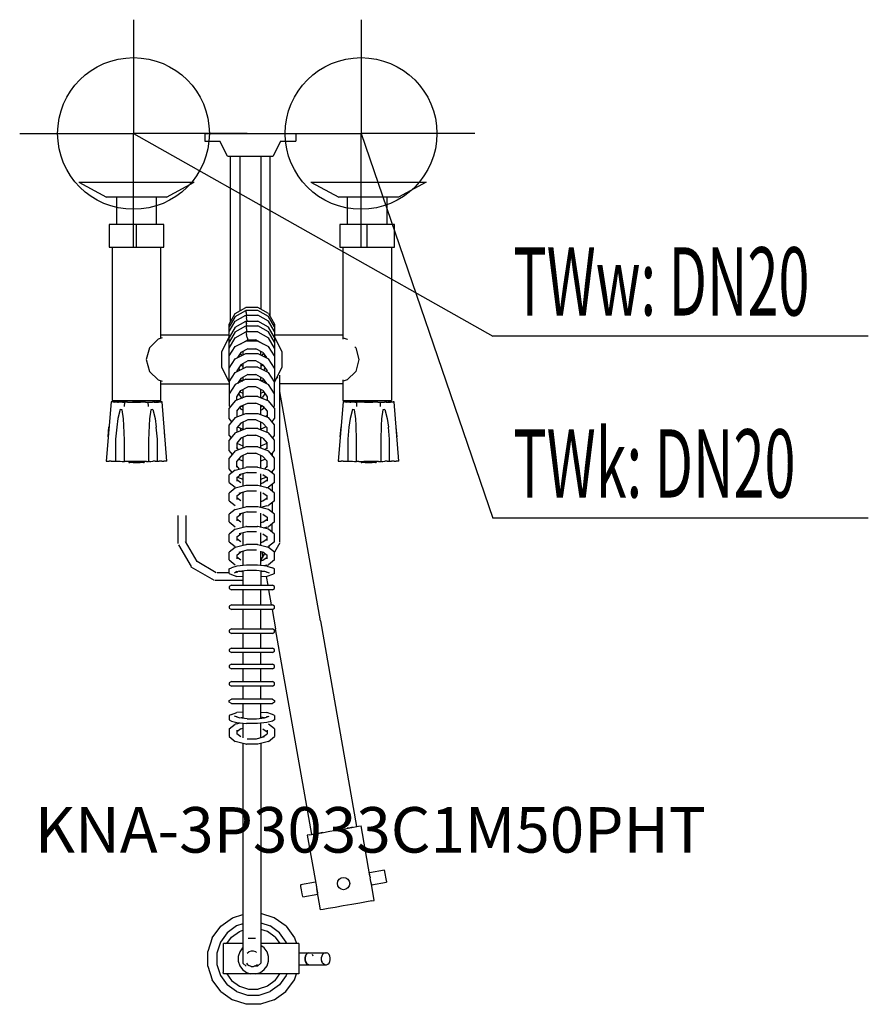
# Model space of a CAD drawing. Units: millimetres. Extents: x 0 to 559, y 0 to 649.
import ezdxf

# ---------------------------------------------------------------- set-up
doc = ezdxf.new("R2010")
doc.units = ezdxf.units.MM
doc.header["$MEASUREMENT"] = 0
doc.linetypes.add('AUSGEZOGEN', pattern=[0, 0])
doc.layers.get('0').update_dxf_attribs({"color": 1, "linetype": 'AUSGEZOGEN', "true_color": 0xff0000})
doc.layers.add('200', color=7, linetype='AUSGEZOGEN')
for name, color, linetype, true_color in [('410', 4, 'AUSGEZOGEN', 0x00ffff), ('550', 2, 'AUSGEZOGEN', 0xffff00), ('WARMWASSER', 4, 'AUSGEZOGEN', 0x00ffff)]:
    doc.layers.add(name, color=color, linetype=linetype, true_color=true_color)
doc.styles.get("Standard").update_dxf_attribs({"font": 'TXT.SHX'})

# ---------------------------------------------------------------- blocks, each defined once
blk = doc.blocks.new('GER_BLOCK_00001')
at = {"layer": '200', "linetype": 'AUSGEZOGEN'}
for p, q in [((122, 574), (122, 569)), ((122, 574), (182, 574)), ((182, 574), (182, 569)), ((122, 569), (132, 569)), ((137, 559), (132, 569)), ((172, 569), (167, 559)), ((172, 569), (182, 569)), ((137, 559), (167, 559)), ((139, 450.06), (139, 559)), ((145, 559), (145, 457.07)), ((159, 559), (159, 458.27)), ((165, 453.67), (165, 559)), ((39, 542), (115, 542)), ((39, 542), (57.24, 532)), ((96.76, 532), (115, 542)), ((192, 542), (268, 542)), ((192, 542), (210.24, 532)), ((268, 542), (249.76, 532)), ((96.76, 532), (57.24, 532)), ((64, 514), (64, 532)), ((90, 532), (90, 514)), ((249.76, 532), (210.24, 532)), ((216, 514), (216, 532)), ((242, 532), (242, 514)), ((59, 514), (59, 499)), ((95, 514), (59, 514)), ((77, 499), (77, 514)), ((95, 499), (95, 514)), ((211, 514), (211, 499)), ((247, 514), (211, 514)), ((229, 499), (229, 514)), ((247, 499), (247, 514)), ((59, 499), (95, 499)), ((61, 499), (61, 398)), ((93, 438.93), (93, 499)), ((211, 499), (247, 499)), ((213, 499), (213, 438.4)), ((245, 499), (245, 398)), ((138.04, 448.4), (142.06, 455.37)), ((142.06, 455.37), (149.02, 459.39)), ((142.06, 453.3), (149.02, 457.23)), ((157.06, 459.39), (149.02, 459.39)), ((157.06, 457.23), (149.02, 457.23)), ((149.02, 457.23), (149.02, 457.16)), ((149.41, 455.58), (149.02, 457.16)), ((149.78, 454.23), (149.41, 455.58)), ((164.02, 455.37), (157.06, 459.39)), ((164.02, 453.3), (157.06, 457.23)), ((164.02, 455.37), (168.04, 448.4)), ((142.06, 453.3), (138.04, 446.49)), ((138.04, 443.49), (142.06, 450.3)), ((138.04, 411.57), (138.04, 448.4)), ((142.06, 450.3), (149.02, 454.23)), ((142.06, 446.29), (149.02, 450.23)), ((149.02, 454.23), (157.06, 454.23)), ((149.02, 454.23), (149.02, 454.16)), ((149.02, 454.16), (149.41, 452.58)), ((149.02, 450.23), (157.06, 450.23)), ((149.02, 450.23), (149.02, 450.16)), ((149.02, 450.16), (149.41, 448.57)), ((149.97, 450.54), (149.41, 452.58)), ((149.78, 447.22), (149.41, 448.57)), ((149.97, 450.54), (150.05, 450.23)), ((164.02, 450.3), (157.06, 454.23)), ((164.02, 446.29), (157.06, 450.23)), ((168.04, 446.49), (164.02, 453.3)), ((168.04, 443.49), (164.02, 450.3)), ((168.04, 448.4), (168.04, 411.57)), ((142.06, 446.29), (138.04, 439.49)), ((142.06, 443.29), (138.04, 436.48)), ((142.06, 443.29), (149.02, 447.22)), ((142.06, 439.29), (149.02, 443.22)), ((149.02, 447.22), (157.06, 447.22)), ((149.02, 447.22), (149.02, 447.15)), ((149.02, 447.15), (149.41, 445.57)), ((157.06, 443.22), (149.02, 443.22)), ((149.02, 443.22), (149.02, 443.15)), ((149.02, 443.15), (149.41, 441.57)), ((149.97, 443.53), (149.41, 445.57)), ((149.97, 439.53), (149.41, 441.57)), ((149.97, 443.53), (150.05, 443.22)), ((164.02, 443.29), (157.06, 447.22)), ((157.06, 443.22), (164.02, 439.29)), ((168.04, 439.49), (164.02, 446.29)), ((168.04, 436.48), (164.02, 443.29)), ((91.2, 438.4), (85.5, 432.8)), ((93.9, 439.2), (91.2, 438.4)), ((138.04, 441), (93, 441)), ((138, 440), (133, 430)), ((138.04, 440.02), (138, 440)), ((138.04, 432.48), (142.06, 439.29)), ((142.06, 433.49), (149.02, 437.08)), ((145.72, 435.43), (145.68, 435.36)), ((145.72, 435.38), (145.71, 435.41)), ((145.72, 435.43), (150.36, 438.06)), ((147.04, 436.18), (147.04, 436.06)), ((157.06, 437.08), (149.02, 437.08)), ((149.97, 439.53), (150.36, 438.06)), ((150.36, 438.06), (155.72, 438.06)), ((160.36, 435.43), (155.72, 438.06)), ((157.06, 437.08), (164.02, 433.49)), ((159.04, 436.18), (159.04, 436.06)), ((160.36, 435.43), (160.4, 435.36)), ((160.36, 435.38), (160.37, 435.41)), ((168.04, 432.48), (164.02, 439.29)), ((213, 441), (168.04, 441)), ((173, 430), (168.04, 439.92)), ((213.1, 439.2), (215.8, 438.4)), ((215.8, 438.4), (216, 438.2)), ((85.5, 432.8), (83.4, 425)), ((133, 430), (133, 420)), ((138.04, 427.34), (142.06, 433.49)), ((142.06, 425.48), (149.02, 429.08)), ((145.72, 429.62), (143.51, 426.23)), ((145.34, 429.03), (145.72, 428.38)), ((150.36, 432.05), (145.72, 429.62)), ((145.72, 428.38), (146.65, 427.85)), ((147.04, 430.31), (147.04, 428.06)), ((149.02, 429.08), (157.06, 429.08)), ((150.36, 432.05), (155.72, 432.05)), ((160.36, 429.62), (155.72, 432.05)), ((157.06, 429.08), (164.02, 425.48)), ((159.04, 428.06), (159.04, 430.31)), ((159.43, 427.85), (160.36, 428.38)), ((160.36, 429.62), (162.57, 426.23)), ((160.36, 428.38), (160.74, 429.03)), ((168.04, 427.34), (164.02, 433.49)), ((173, 420), (173, 430)), ((221.5, 432.8), (221, 433.29)), ((221.5, 432.8), (223.6, 425)), ((83.4, 425), (85.5, 417.2)), ((138.04, 419.34), (142.06, 425.48)), ((144.81, 426.9), (144.4, 427.6)), ((150.36, 424.04), (145.72, 421.61)), ((147.04, 422.3), (147.04, 419.05)), ((155.72, 424.04), (150.36, 424.04)), ((160.36, 421.61), (155.72, 424.04)), ((159.04, 422.3), (159.04, 419.05)), ((161.27, 426.9), (161.68, 427.6)), ((168.04, 419.34), (164.02, 425.48)), ((223.6, 425), (221.5, 417.2)), ((85.5, 417.2), (91.2, 411.6)), ((133, 420), (138, 410)), ((138.04, 419.58), (138.12, 419.46)), ((138.04, 410.33), (142.06, 416.47)), ((142.06, 416.47), (149.02, 420.07)), ((145.72, 421.61), (143.04, 417.51)), ((143.04, 417.51), (143.04, 416.98)), ((144.31, 419.45), (145.19, 418.09)), ((145.65, 421.5), (145.72, 421.37)), ((145.72, 421.37), (147.04, 420.62)), ((157.06, 420.07), (149.02, 420.07)), ((157.06, 420.07), (164.02, 416.47)), ((159.04, 420.62), (160.36, 421.37)), ((160.36, 421.61), (163.04, 417.51)), ((160.36, 421.37), (160.43, 421.5)), ((160.89, 418.09), (161.77, 419.45)), ((163.04, 416.98), (163.04, 417.51)), ((168.04, 410.33), (164.02, 416.47)), ((167.96, 419.46), (168.04, 419.58)), ((168.04, 410.08), (173, 420)), ((221.5, 417.2), (215.8, 411.6)), ((91.2, 411.6), (93.9, 410.8)), ((93, 398), (93, 411.07)), ((93, 409), (138.04, 409)), ((138, 410), (138.04, 409.98)), ((138.04, 411.57), (138.45, 410.95)), ((138.04, 410.33), (138.04, 394.56)), ((149.02, 412.06), (142.06, 408.47)), ((145.72, 412.6), (143.51, 409.22)), ((144.63, 410.94), (145.19, 410.08)), ((145.08, 411.62), (146.54, 410.78)), ((145.19, 411.79), (146.83, 410.93)), ((150.36, 415.03), (145.72, 412.6)), ((147.04, 413.29), (147.04, 411.04)), ((149.02, 412.06), (157.06, 412.06)), ((150.36, 415.03), (155.72, 415.03)), ((160.36, 412.6), (155.72, 415.03)), ((157.06, 412.06), (164.02, 408.47)), ((159.04, 411.04), (159.04, 413.29)), ((159.25, 410.93), (160.89, 411.79)), ((161, 411.62), (159.54, 410.78)), ((160.36, 412.6), (162.57, 409.22)), ((160.89, 410.08), (161.45, 410.94)), ((167.63, 410.95), (168.04, 411.57)), ((168.04, 394.56), (168.04, 410.33)), ((169.8, 413.6), (169.96, 412.66)), ((171.5, 304.9), (171.5, 414.6)), ((213, 409), (171.5, 409)), ((213, 411.6), (213, 398)), ((215.8, 411.6), (213.1, 410.8)), ((142.06, 408.47), (138.04, 402.32)), ((138.04, 402.56), (138.12, 402.44)), ((143.04, 400.49), (145.72, 404.59)), ((144.31, 402.43), (145.72, 400.26)), ((145.19, 403.78), (147.04, 402.81)), ((145.72, 404.59), (150.36, 407.03)), ((147.04, 405.28), (147.04, 399.76)), ((155.72, 407.03), (150.36, 407.03)), ((160.36, 404.59), (155.72, 407.03)), ((159.04, 399.76), (159.04, 405.28)), ((159.04, 402.81), (160.89, 403.78)), ((160.36, 404.59), (163.04, 400.49)), ((160.36, 400.26), (161.77, 402.43)), ((168.04, 402.32), (164.02, 408.47)), ((167.96, 402.44), (168.04, 402.56)), ((172.59, 397.76), (171.5, 403.94)), ((60.2, 397.02), (57, 358.02)), ((60.2, 397.04), (60.2, 397.12)), ((61.85, 397.01), (60.2, 397.02)), ((60.45, 397.12), (60.81, 397.16)), ((61, 398), (93, 398)), ((61.6, 397.15), (61.85, 397.17)), ((61.86, 397.02), (62.52, 396.96)), ((62.02, 397.17), (64.44, 397.26)), ((64.95, 396.93), (62.52, 396.96)), ((64.94, 396.42), (64.97, 396.94)), ((66.49, 396.89), (64.97, 396.94)), ((67.87, 396.92), (66.49, 396.89)), ((69.47, 396.85), (67.87, 396.92)), ((67.87, 396.92), (69.28, 396.81)), ((69.17, 394.01), (69.28, 396.81)), ((71.04, 396.82), (69.47, 396.85)), ((71.04, 396.82), (74.34, 396.8)), ((74.34, 396.8), (79.66, 396.8)), ((74.35, 397.3), (79.65, 397.3)), ((82.96, 396.82), (79.66, 396.8)), ((82.96, 396.82), (84.53, 396.85)), ((84.72, 396.81), (86.13, 396.92)), ((84.83, 394.01), (84.72, 396.81)), ((86.13, 396.92), (87.51, 396.89)), ((89.03, 396.94), (87.51, 396.89)), ((89.05, 396.93), (87.51, 396.89)), ((89.06, 396.42), (89.03, 396.93)), ((89.05, 396.93), (91.48, 396.96)), ((91.98, 397.17), (89.56, 397.26)), ((91.48, 396.96), (92.14, 397.02)), ((92.35, 397.15), (91.98, 397.17)), ((92.15, 397.01), (93.8, 397.02)), ((93.77, 397.09), (93.19, 397.16)), ((93.8, 397.04), (93.77, 397.09)), ((93.8, 397.12), (93.8, 397.04)), ((97, 358.02), (93.8, 397.02)), ((142.06, 397.78), (138.04, 392.91)), ((149.02, 400.54), (142.06, 397.78)), ((143.04, 398.17), (143.04, 400.49)), ((145.72, 400.26), (146.84, 399.68)), ((145.72, 394.17), (150.36, 396.23)), ((157.06, 400.54), (149.02, 400.54)), ((150.36, 396.23), (155.72, 396.23)), ((160.36, 394.17), (155.72, 396.23)), ((157.06, 400.54), (164.02, 397.78)), ((160.36, 400.26), (159.24, 399.68)), ((163.04, 400.49), (163.04, 398.17)), ((168.04, 392.91), (164.02, 397.78)), ((198.17, 252.72), (172.59, 397.76)), ((213.2, 397.02), (210, 358.02)), ((213, 398), (245, 398)), ((213.2, 397.04), (213.2, 397.12)), ((214.85, 397.01), (213.2, 397.02)), ((213.45, 397.12), (213.81, 397.16)), ((214.6, 397.15), (214.85, 397.17)), ((214.86, 397.02), (215.52, 396.96)), ((215.02, 397.17), (217.44, 397.26)), ((217.95, 396.93), (215.52, 396.96)), ((217.94, 396.42), (217.97, 396.94)), ((219.49, 396.89), (217.97, 396.94)), ((220.87, 396.92), (219.49, 396.89)), ((222.47, 396.85), (220.87, 396.92)), ((220.87, 396.92), (222.28, 396.81)), ((222.17, 394.01), (222.28, 396.81)), ((224.04, 396.82), (222.47, 396.85)), ((227.34, 396.8), (224.04, 396.82)), ((227.34, 396.8), (232.66, 396.8)), ((227.35, 397.3), (232.65, 397.3)), ((235.96, 396.82), (232.66, 396.8)), ((235.96, 396.82), (237.53, 396.85)), ((237.72, 396.81), (239.13, 396.92)), ((237.83, 394.01), (237.72, 396.81)), ((239.13, 396.92), (240.51, 396.89)), ((242.03, 396.94), (240.51, 396.89)), ((242.05, 396.93), (240.51, 396.89)), ((242.06, 396.42), (242.03, 396.93)), ((242.05, 396.93), (244.48, 396.96)), ((244.98, 397.17), (242.56, 397.26)), ((244.48, 396.96), (245.14, 397.02)), ((245.35, 397.15), (244.98, 397.17)), ((245.15, 397.01), (246.8, 397.02)), ((246.77, 397.09), (246.19, 397.16)), ((246.8, 397.04), (246.77, 397.09)), ((246.8, 397.12), (246.8, 397.04)), ((250, 358.02), (246.8, 397.02)), ((66.31, 392.04), (64.79, 386.08)), ((67.58, 391.91), (66.31, 391.99)), ((68.51, 385.92), (67.58, 391.91)), ((86.42, 391.91), (85.49, 385.92)), ((87.69, 391.99), (86.42, 391.91)), ((87.7, 392), (89.21, 386.08)), ((138.04, 394.56), (138.64, 393.64)), ((138.04, 386.04), (138.04, 392.91)), ((142.06, 386.77), (149.02, 389.53)), ((143.04, 390.98), (145.72, 394.17)), ((143.04, 390.98), (143.04, 387.16)), ((145.02, 393.33), (145.72, 392.25)), ((147.04, 391.56), (145.72, 392.25)), ((146.06, 394.32), (147.04, 393.81)), ((147.04, 394.76), (147.04, 388.75)), ((149.02, 389.53), (157.06, 389.53)), ((157.06, 389.53), (164.02, 386.77)), ((159.04, 388.75), (159.04, 394.76)), ((159.04, 393.81), (160.02, 394.32)), ((159.04, 391.56), (160.36, 392.25)), ((160.36, 394.17), (163.04, 390.98)), ((160.36, 392.25), (161.06, 393.33)), ((163.04, 390.98), (163.04, 387.16)), ((167.44, 393.64), (168.04, 394.56)), ((168.04, 392.91), (168.04, 386.04)), ((219.31, 392.04), (217.79, 386.08)), ((220.58, 391.91), (219.31, 391.99)), ((221.51, 385.92), (220.58, 391.91)), ((239.42, 391.91), (238.49, 385.92)), ((240.69, 391.99), (239.42, 391.91)), ((240.7, 392), (242.21, 386.08)), ((64.79, 386.09), (64, 380.36)), ((68.7, 381.5), (68.51, 385.92)), ((85.49, 385.92), (85.3, 381.5)), ((89.21, 386.09), (90, 380.36)), ((142.06, 386.77), (138.04, 381.9)), ((139.75, 383.97), (138.04, 386.04)), ((143.55, 387.36), (143.04, 387.96)), ((145.72, 383.16), (143.04, 379.97)), ((143.15, 387.83), (143.84, 387.47)), ((150.36, 385.22), (145.72, 383.16)), ((147.04, 383.75), (147.04, 378.74)), ((155.72, 385.22), (150.36, 385.22)), ((160.36, 383.16), (155.72, 385.22)), ((159.04, 378.74), (159.04, 383.75)), ((160.36, 383.16), (163.04, 379.97)), ((162.93, 387.83), (162.24, 387.47)), ((163.04, 387.96), (162.53, 387.36)), ((168.04, 381.9), (164.02, 386.77)), ((166.33, 383.97), (168.04, 386.04)), ((166.5, 384.18), (166.5, 383.77)), ((217.79, 386.09), (217, 380.36)), ((221.7, 381.5), (221.51, 385.92)), ((238.49, 385.92), (238.3, 381.5)), ((242.21, 386.09), (243, 380.36)), ((58.3, 373.97), (58.84, 380.56)), ((64, 380.36), (63.21, 372.57)), ((69, 371.91), (68.7, 381.5)), ((85.3, 381.5), (85, 371.91)), ((90.79, 372.57), (90, 380.36)), ((95.7, 373.97), (95.16, 380.56)), ((138.04, 375.03), (138.04, 381.9)), ((142.06, 376.76), (138.04, 371.89)), ((142.06, 376.76), (149.02, 379.52)), ((143.04, 379.97), (143.04, 377.15)), ((143.55, 380.58), (147.04, 379.17)), ((145.28, 379.88), (145.59, 378.16)), ((157.06, 379.52), (149.02, 379.52)), ((157.06, 379.52), (164.02, 376.76)), ((162.53, 380.58), (159.04, 379.17)), ((163.04, 377.15), (163.04, 379.97)), ((168.04, 371.89), (164.02, 376.76)), ((168.04, 375.03), (168.04, 381.9)), ((211.3, 373.97), (211.84, 380.56)), ((217, 380.36), (216.21, 372.57)), ((222, 371.91), (221.7, 381.5)), ((238.3, 381.5), (238, 371.91)), ((243.79, 372.57), (243, 380.36)), ((248.7, 373.97), (248.16, 380.56)), ((63.21, 372.57), (63.21, 357.91)), ((69, 357.8), (69, 371.91)), ((85, 371.91), (85, 357.8)), ((90.79, 357.91), (90.79, 372.57)), ((138.04, 375.03), (139.34, 373.46)), ((138.04, 365.02), (138.04, 371.89)), ((145.72, 373.16), (143.04, 369.96)), ((143.04, 369.96), (143.04, 366.12)), ((150.36, 375.21), (145.72, 373.16)), ((147.04, 373.2), (146.43, 373.47)), ((147.04, 373.74), (147.04, 366.72)), ((150.36, 375.21), (155.72, 375.21)), ((160.36, 373.16), (155.72, 375.21)), ((159.04, 366.72), (159.04, 373.74)), ((159.65, 373.47), (159.04, 373.2)), ((160.36, 373.16), (163.04, 369.96)), ((163.04, 366.12), (163.04, 369.96)), ((166.74, 373.46), (168.04, 375.03)), ((168.04, 365.02), (168.04, 371.89)), ((216.21, 372.57), (216.21, 357.91)), ((222, 357.8), (222, 371.91)), ((238, 371.91), (238, 357.8)), ((243.79, 357.91), (243.79, 372.57)), ((140.16, 362.45), (138.04, 365.02)), ((142.06, 364.75), (138.04, 359.88)), ((142.06, 364.75), (149.02, 367.51)), ((143.04, 369.77), (147.04, 368.16)), ((144.18, 365.59), (143.04, 366.94)), ((157.06, 367.51), (149.02, 367.51)), ((157.06, 367.51), (164.02, 364.75)), ((159.04, 368.16), (163.04, 369.77)), ((163.04, 366.94), (161.9, 365.59)), ((168.04, 359.88), (164.02, 364.75)), ((165.92, 362.45), (168.04, 365.02)), ((57, 358.02), (58.96, 357.94)), ((60.22, 357.92), (58.96, 357.94)), ((60.22, 357.92), (62.01, 357.91)), ((62.01, 357.91), (64.79, 357.91)), ((64.79, 357.91), (66.3, 357.95)), ((66.3, 357.95), (67.58, 357.89)), ((67.58, 357.89), (68.51, 357.82)), ((68.51, 357.82), (69, 357.8)), ((70.53, 357.8), (69, 357.8)), ((73.83, 357.82), (70.53, 357.8)), ((72, 357.81), (72, 357.02)), ((72, 357.02), (72.49, 357.1)), ((73.42, 357.06), (72.49, 357.1)), ((74.7, 357.01), (73.42, 357.06)), ((80.17, 357.82), (73.83, 357.82)), ((76.21, 357), (74.7, 357.01)), ((77.79, 357), (76.21, 357)), ((79.3, 357.01), (77.79, 357)), ((80.58, 357.06), (79.3, 357.01)), ((83.47, 357.8), (80.17, 357.82)), ((81.51, 357.1), (80.58, 357.06)), ((81.51, 357.1), (82, 357.02)), ((82, 357.81), (82, 357.02)), ((83.47, 357.8), (85, 357.8)), ((85.49, 357.82), (85, 357.8)), ((85.49, 357.82), (86.42, 357.89)), ((86.42, 357.89), (87.7, 357.95)), ((89.21, 357.91), (87.7, 357.95)), ((89.21, 357.91), (91.99, 357.91)), ((93.78, 357.92), (91.99, 357.91)), ((93.78, 357.92), (95.04, 357.94)), ((97, 358.02), (95.04, 357.94)), ((138.04, 353.01), (138.04, 359.88)), ((145.72, 361.14), (143.04, 357.95)), ((143.04, 354.11), (143.04, 357.95)), ((144.18, 359.3), (147.04, 358.15)), ((150.36, 363.2), (145.72, 361.14)), ((147.04, 361.73), (147.04, 353.41)), ((150.36, 363.2), (155.72, 363.2)), ((160.36, 361.14), (155.72, 363.2)), ((159.04, 353.41), (159.04, 361.73)), ((159.04, 358.15), (161.9, 359.3)), ((160.36, 361.14), (163.04, 357.95)), ((163.04, 354.11), (163.04, 357.95)), ((166.5, 363.16), (166.5, 361.75)), ((168.04, 353.01), (168.04, 359.88)), ((210, 358.02), (211.96, 357.94)), ((213.22, 357.92), (211.96, 357.94)), ((213.22, 357.92), (215.01, 357.91)), ((215.01, 357.91), (217.79, 357.91)), ((217.79, 357.91), (219.3, 357.95)), ((219.3, 357.95), (220.58, 357.89)), ((220.58, 357.89), (221.51, 357.82)), ((221.51, 357.82), (222, 357.8)), ((223.53, 357.8), (222, 357.8)), ((223.53, 357.8), (226.83, 357.82)), ((225, 357.81), (225, 357.02)), ((225, 357.02), (225.49, 357.1)), ((226.42, 357.06), (225.49, 357.1)), ((227.7, 357.01), (226.42, 357.06)), ((233.17, 357.82), (226.83, 357.82)), ((229.21, 357), (227.7, 357.01)), ((230.79, 357), (229.21, 357)), ((232.3, 357.01), (230.79, 357)), ((233.58, 357.06), (232.3, 357.01)), ((236.47, 357.8), (233.17, 357.82)), ((234.51, 357.1), (233.58, 357.06)), ((234.51, 357.1), (235, 357.02)), ((235, 357.81), (235, 357.02)), ((236.47, 357.8), (238, 357.8)), ((238.49, 357.82), (238, 357.8)), ((238.49, 357.82), (239.42, 357.89)), ((239.42, 357.89), (240.7, 357.95)), ((242.21, 357.91), (240.7, 357.95)), ((242.21, 357.91), (244.99, 357.91)), ((246.78, 357.92), (244.99, 357.91)), ((246.78, 357.92), (248.04, 357.94)), ((250, 358.02), (248.04, 357.94)), ((140.06, 350.57), (138.04, 353.01)), ((142.06, 352.13), (138.04, 349)), ((142.06, 352.13), (149.02, 353.92)), ((144.81, 352.84), (143.04, 354.93)), ((149.97, 350.54), (144.65, 349.03)), ((149.41, 354.04), (149.02, 353.92)), ((156.67, 354.04), (149.41, 354.04)), ((149.97, 350.54), (156.11, 350.54)), ((157.06, 353.92), (156.67, 354.04)), ((164.02, 352.13), (157.06, 353.92)), ((163.04, 354.93), (161.27, 352.84)), ((168.04, 349), (164.02, 352.13)), ((166.02, 350.57), (168.04, 353.01)), ((166.5, 351.15), (166.5, 350.2)), ((138.04, 343.95), (138.04, 349)), ((143.04, 347.19), (145.72, 349.2)), ((143.04, 347.19), (143.04, 344.73)), ((145.72, 343.78), (143.04, 345.76)), ((143.53, 347.56), (147.04, 346.14)), ((144.65, 349.03), (145.72, 349.2)), ((147.04, 349.71), (147.04, 341.4)), ((159.04, 341.4), (159.04, 349.71)), ((159.04, 346.14), (162.55, 347.56)), ((160.36, 349.2), (163.04, 347.19)), ((160.36, 343.78), (163.04, 345.76)), ((163.04, 347.19), (163.04, 344.73)), ((168.04, 343.95), (168.04, 349)), ((138.04, 343.95), (142.06, 340.8)), ((142.06, 340.12), (138.04, 336.99)), ((149.02, 341.91), (142.06, 340.12)), ((144.65, 337.02), (149.97, 338.52)), ((147.04, 337.69), (147.04, 327.38)), ((149.41, 342.03), (149.02, 341.91)), ((156.67, 342.03), (149.41, 342.03)), ((149.97, 338.52), (156.11, 338.52)), ((157.06, 341.91), (156.67, 342.03)), ((164.02, 340.12), (157.06, 341.91)), ((159.04, 343.35), (160.36, 343.78)), ((159.04, 327.38), (159.04, 337.69)), ((162.95, 340.48), (162.78, 340.44)), ((162.95, 340.48), (164.02, 340.8)), ((168.04, 343.95), (164.02, 340.8)), ((168.04, 336.99), (164.02, 340.12)), ((166.5, 342.74), (166.5, 338.19)), ((138.04, 331.94), (138.04, 336.99)), ((138.04, 331.94), (142.06, 328.79)), ((143.04, 335.18), (145.72, 337.19)), ((143.04, 335.18), (143.04, 332.72)), ((145.72, 331.77), (143.04, 333.75)), ((144.65, 337.02), (145.72, 337.19)), ((159.04, 331.34), (160.36, 331.77)), ((160.36, 337.19), (163.04, 335.18)), ((160.36, 331.77), (163.04, 333.75)), ((163.04, 332.72), (163.04, 335.18)), ((168.04, 331.94), (164.02, 328.79)), ((168.04, 331.94), (168.04, 336.99)), ((142.06, 326.1), (138.04, 322.98)), ((142.06, 326.1), (149.02, 327.89)), ((149.97, 324.51), (144.65, 323.01)), ((149.41, 328.01), (149.02, 327.89)), ((156.67, 328.01), (149.41, 328.01)), ((149.97, 324.51), (156.11, 324.51)), ((157.06, 327.89), (156.67, 328.01)), ((164.02, 326.1), (157.06, 327.89)), ((162.95, 328.46), (159.04, 327.56)), ((162.95, 328.46), (164.02, 328.79)), ((168.04, 322.98), (164.02, 326.1)), ((166.5, 330.73), (166.5, 324.18)), ((104.5, 303.66), (104.5, 322.2)), ((109.5, 322.2), (109.5, 304.1)), ((138.04, 317.93), (138.04, 322.98)), ((143.04, 321.17), (145.72, 323.18)), ((143.04, 321.17), (143.04, 318.71)), ((145.72, 317.76), (143.04, 319.74)), ((144.65, 323.01), (145.72, 323.18)), ((147.04, 323.68), (147.04, 314.37)), ((159.04, 314.37), (159.04, 323.68)), ((160.36, 323.18), (163.04, 321.17)), ((160.36, 317.76), (163.04, 319.74)), ((163.04, 321.17), (163.04, 318.71)), ((168.04, 317.93), (168.04, 322.98)), ((138.04, 317.93), (142.06, 314.77)), ((142.06, 313.09), (138.04, 309.97)), ((142.06, 313.09), (149.02, 314.88)), ((149.41, 315), (149.02, 314.88)), ((149.41, 315), (156.67, 315)), ((157.06, 314.88), (156.67, 315)), ((164.02, 313.09), (157.06, 314.88)), ((160.36, 317.76), (159.04, 317.33)), ((162.95, 314.45), (160.73, 313.94)), ((162.95, 314.45), (164.02, 314.77)), ((168.04, 317.93), (164.02, 314.77)), ((168.04, 309.97), (164.02, 313.09)), ((166.5, 311.17), (166.5, 316.72)), ((138.04, 304.91), (138.04, 309.97)), ((143.04, 308.16), (145.72, 310.17)), ((143.04, 308.16), (143.04, 305.69)), ((145.72, 304.74), (143.04, 306.73)), ((149.97, 311.5), (144.65, 310)), ((144.65, 310), (145.72, 310.17)), ((147.04, 310.67), (147.04, 302.36)), ((156.11, 311.5), (149.97, 311.5)), ((159.04, 302.36), (159.04, 310.67)), ((160.36, 310.17), (163.04, 308.16)), ((160.36, 304.74), (163.04, 306.73)), ((163.04, 305.69), (163.04, 308.16)), ((168.04, 304.91), (168.04, 309.97)), ((104.69, 302.93), (113.05, 288.55)), ((116.9, 291.8), (109.3, 305)), ((138.04, 304.91), (142.06, 301.76)), ((142.06, 301.08), (138.04, 297.96)), ((149.02, 302.87), (142.06, 301.08)), ((144.65, 297.99), (149.97, 299.49)), ((147.04, 298.66), (147.04, 289.15)), ((149.02, 302.87), (149.41, 302.99)), ((156.67, 302.99), (149.41, 302.99)), ((149.97, 299.49), (156.11, 299.49)), ((157.06, 302.87), (156.67, 302.99)), ((164.02, 301.08), (157.06, 302.87)), ((159.04, 304.31), (160.36, 304.74)), ((159.04, 289.15), (159.04, 298.66)), ((162.95, 301.44), (162.78, 301.4)), ((162.95, 301.44), (164.02, 301.76)), ((164.53, 302.16), (163.93, 301.1)), ((168.04, 304.91), (164.02, 301.76)), ((168.04, 297.96), (164.02, 301.08)), ((171.5, 304.2), (167.92, 298.05)), ((138.04, 292.9), (138.04, 297.96)), ((138.04, 292.9), (142.06, 289.75)), ((143.04, 296.15), (145.72, 298.16)), ((143.04, 296.15), (143.04, 293.68)), ((145.72, 292.73), (143.04, 294.71)), ((144.65, 297.99), (145.72, 298.16)), ((159.2, 292.9), (159.04, 292.81)), ((159.04, 292.3), (160.36, 292.73)), ((159.22, 292.88), (161.68, 297.17)), ((159.63, 298.5), (160.29, 294.75)), ((160.36, 298.16), (163.04, 296.15)), ((160.36, 292.73), (163.04, 294.71)), ((163.04, 293.68), (163.04, 296.15)), ((168.04, 292.9), (164.02, 289.75)), ((168.04, 292.9), (168.04, 297.96)), ((112.9, 288.4), (128.2, 279.5)), ((129.6, 284.5), (116.88, 291.78)), ((138.04, 286.95), (139.5, 287.69)), ((138.04, 284.02), (138.04, 286.95)), ((143.13, 288.75), (139.5, 287.69)), ((149.41, 289.39), (143.13, 288.75)), ((144.65, 285.53), (149.97, 286.19)), ((146.06, 285.33), (146.88, 285.81)), ((147.04, 285.83), (147.04, 276.23)), ((156.67, 289.39), (149.41, 289.39)), ((149.97, 286.19), (156.11, 286.19)), ((156.11, 286.19), (161.43, 285.53)), ((162.95, 288.75), (156.67, 289.39)), ((159.04, 285.83), (159.04, 276.23)), ((162.95, 289.43), (160.91, 288.96)), ((162.45, 289.05), (162.08, 288.84)), ((162.6, 288.9), (162.9, 289.42)), ((162.95, 289.43), (164.02, 289.75)), ((162.95, 288.75), (166.58, 287.69)), ((168.04, 286.95), (166.58, 287.69)), ((168.04, 284.02), (168.04, 286.95)), ((128.9, 279.5), (146.6, 279.5)), ((138.04, 284.5), (130.2, 284.5)), ((138.04, 284.02), (139.5, 283.28)), ((139.5, 283.28), (143.13, 282.07)), ((144.65, 285.53), (141.58, 284.48)), ((141.58, 284.48), (143.04, 285.4)), ((143.04, 284.98), (143.04, 284.43)), ((147.04, 281.85), (143.13, 282.07)), ((144.65, 285.51), (144.62, 285.52)), ((144.65, 285.51), (147.04, 285.21)), ((159.04, 285.21), (161.43, 285.51)), ((162.95, 282.07), (159.04, 281.85)), ((161.43, 285.53), (164.5, 284.48)), ((161.43, 285.51), (161.46, 285.52)), ((162.53, 282.05), (163.56, 276.23)), ((166.58, 283.28), (162.95, 282.07)), ((163.04, 284.43), (163.04, 284.98)), ((168.04, 284.02), (166.58, 283.28)), ((139.5, 276.23), (138.04, 275.35)), ((138.04, 275.35), (138.04, 274.11)), ((138.04, 274.11), (139.5, 273.22)), ((139.5, 276.23), (166.58, 276.23)), ((166.58, 273.22), (139.5, 273.22)), ((147.04, 273.22), (147.04, 263.22)), ((159.04, 263.22), (159.04, 273.22)), ((164.09, 273.22), (165.85, 263.22)), ((168.04, 275.35), (166.58, 276.23)), ((166.58, 273.22), (168.04, 274.11)), ((168.04, 274.11), (168.04, 275.35)), ((139.5, 263.22), (138.04, 262.33)), ((138.04, 262.33), (138.04, 261.09)), ((138.04, 261.09), (139.5, 260.21)), ((139.5, 263.22), (166.58, 263.22)), ((166.58, 260.21), (139.5, 260.21)), ((147.04, 260.21), (147.04, 247.43)), ((159.04, 247.43), (159.04, 260.21)), ((166.38, 260.21), (168.62, 247.51)), ((168.04, 262.33), (166.58, 263.22)), ((166.58, 260.21), (168.04, 261.09)), ((168.04, 261.09), (168.04, 262.33)), ((139.5, 247.43), (138.04, 246.54)), ((139.5, 247.43), (166.58, 247.43)), ((168.04, 246.54), (166.58, 247.43)), ((192.53, 111.95), (168.62, 247.51)), ((198.17, 252.72), (222.07, 117.16)), ((138.04, 246.54), (138.04, 245.3)), ((138.04, 245.3), (139.5, 244.42)), ((166.58, 244.42), (139.5, 244.42)), ((147.04, 244.42), (147.04, 234.85)), ((159.04, 234.85), (159.04, 244.42)), ((166.58, 244.42), (168.04, 245.3)), ((168.04, 245.3), (168.04, 246.54)), ((139.5, 234.85), (138.04, 233.96)), ((138.04, 233.96), (138.04, 232.72)), ((139.5, 234.85), (166.58, 234.85)), ((168.04, 233.96), (166.58, 234.85)), ((168.04, 232.72), (168.04, 233.96)), ((138.04, 232.72), (139.5, 232)), ((166.58, 232), (139.5, 232)), ((147.04, 232), (147.04, 224.2)), ((159.04, 224.2), (159.04, 232)), ((166.58, 232), (168.04, 232.72)), ((139.5, 224.2), (138.04, 223.32)), ((138.04, 223.32), (138.04, 222.08)), ((138.04, 222.08), (139.5, 221.2)), ((139.5, 224.2), (166.58, 224.2)), ((166.58, 221.2), (139.5, 221.2)), ((147.04, 221.2), (147.04, 212.69)), ((159.04, 212.69), (159.04, 221.2)), ((168.04, 223.32), (166.58, 224.2)), ((166.58, 221.2), (168.04, 222.08)), ((168.04, 222.08), (168.04, 223.32)), ((139.5, 212.69), (138.04, 211.81)), ((138.04, 211.81), (138.04, 210.57)), ((138.04, 210.57), (139.5, 209.69)), ((139.5, 212.69), (166.58, 212.69)), ((166.58, 209.69), (139.5, 209.69)), ((147.04, 209.69), (147.04, 201.18)), ((159.04, 201.18), (159.04, 209.69)), ((168.04, 211.81), (166.58, 212.69)), ((166.58, 209.69), (168.04, 210.57)), ((168.04, 210.57), (168.04, 211.81)), ((138.04, 200.3), (139.5, 201.18)), ((138.04, 199.06), (138.04, 200.3)), ((139.5, 198.18), (138.04, 199.06)), ((166.58, 201.18), (139.5, 201.18)), ((139.5, 198.18), (166.58, 198.18)), ((147.04, 198.18), (147.04, 188.58)), ((159.04, 188.58), (159.04, 198.18)), ((166.58, 201.18), (168.04, 200.3)), ((168.04, 199.06), (166.58, 198.18)), ((168.04, 200.3), (168.04, 199.06)), ((139.5, 191.12), (138.04, 190.38)), ((138.04, 190.38), (138.04, 187.46)), ((139.5, 191.12), (143.13, 192.33)), ((144.65, 188.88), (141.58, 189.92)), ((143.04, 189.43), (143.04, 189.97)), ((147.04, 192.56), (143.13, 192.33)), ((144.65, 188.9), (144.62, 188.89)), ((144.65, 188.9), (147.04, 189.2)), ((149.97, 188.22), (144.65, 188.88)), ((149.97, 188.22), (156.11, 188.22)), ((156.11, 188.22), (161.43, 188.88)), ((159.04, 192.56), (162.95, 192.33)), ((161.43, 188.9), (159.04, 189.2)), ((161.43, 188.88), (164.5, 189.92)), ((161.43, 188.9), (161.46, 188.89)), ((166.58, 191.12), (162.95, 192.33)), ((163.04, 189.43), (163.04, 189.97)), ((168.04, 190.38), (166.58, 191.12)), ((168.04, 190.38), (168.04, 187.46)), ((138.04, 187.46), (139.5, 186.72)), ((138.04, 181.51), (142.06, 184.66)), ((139.5, 186.72), (143.13, 185.66)), ((143.13, 184.98), (142.06, 184.66)), ((143.13, 185.66), (149.41, 185.02)), ((143.13, 184.98), (145.17, 185.45)), ((145.72, 181.68), (147.04, 182.11)), ((147.04, 185.26), (147.04, 175.75)), ((156.67, 185.02), (149.41, 185.02)), ((162.95, 185.66), (156.67, 185.02)), ((159.04, 175.75), (159.04, 185.26)), ((166.58, 186.72), (162.95, 185.66)), ((168.04, 181.51), (164.02, 184.66)), ((168.04, 187.46), (166.58, 186.72)), ((138.04, 181.51), (138.04, 176.45)), ((138.04, 176.45), (142.06, 173.33)), ((145.72, 181.68), (143.04, 179.69)), ((143.04, 180.72), (143.04, 178.26)), ((145.72, 176.25), (143.04, 178.26)), ((156.11, 174.92), (161.43, 176.42)), ((160.36, 181.68), (163.04, 179.69)), ((160.36, 176.25), (163.04, 178.26)), ((161.43, 176.42), (160.36, 176.25)), ((163.04, 180.72), (163.04, 178.26)), ((164.02, 173.33), (168.04, 176.45)), ((168.04, 181.51), (168.04, 176.45)), ((149.02, 171.54), (142.06, 173.33)), ((147.04, 172.05), (147.04, 27.14)), ((149.02, 171.54), (149.41, 171.42)), ((156.67, 171.42), (149.41, 171.42)), ((149.97, 174.92), (156.11, 174.92)), ((157.06, 171.54), (156.67, 171.42)), ((164.02, 173.33), (157.06, 171.54)), ((159.04, 172.05), (159.04, 27.14)), ((219.99, 116.79), (223.3, 117.38)), ((223.3, 117.38), (225.02, 117.68)), ((230.86, 84.58), (225.02, 117.68)), ((191.29, 111.73), (189.57, 111.42)), ((189.57, 111.42), (195.57, 77.41)), ((191.29, 111.73), (194.6, 112.31)), ((193.96, 112.2), (192.53, 111.95)), ((196.72, 112.69), (193.96, 112.2)), ((194.6, 112.31), (199.15, 113.11)), ((199.83, 113.23), (196.72, 112.69)), ((199.15, 113.11), (204.47, 114.05)), ((204.47, 114.05), (210.12, 115.05)), ((209.65, 114.97), (207.3, 114.55)), ((212.65, 115.5), (209.65, 114.97)), ((210.12, 115.05), (215.44, 115.99)), ((215.44, 115.99), (219.99, 116.79)), ((217.87, 116.42), (215.94, 116.08)), ((219.31, 116.67), (217.87, 116.42)), ((240.34, 88.39), (230.5, 86.66)), ((230.54, 86.42), (230.5, 86.66)), ((230.7, 85.54), (230.6, 86.05)), ((230.87, 84.53), (230.7, 85.54)), ((230.87, 84.53), (231.08, 83.34)), ((240.41, 88), (240.34, 88.39)), ((240.41, 88), (240.54, 87.27)), ((240.54, 87.27), (240.72, 86.27)), ((240.72, 86.27), (240.92, 85.09)), ((240.92, 85.09), (241.15, 83.82)), ((195.04, 80.4), (185.19, 78.67)), ((185.19, 78.67), (185.26, 78.28)), ((185.39, 77.55), (185.26, 78.28)), ((195.33, 78.76), (195.41, 78.28)), ((195.41, 78.28), (195.63, 77.1)), ((231.3, 82.09), (231.08, 83.34)), ((231.51, 80.9), (231.3, 82.09)), ((231.69, 79.9), (231.51, 80.9)), ((233.71, 68.44), (231.56, 80.61)), ((231.82, 79.16), (231.69, 79.9)), ((231.82, 79.16), (231.89, 78.78)), ((231.89, 78.78), (241.74, 80.51)), ((241.15, 83.82), (241.36, 82.65)), ((241.36, 82.65), (241.54, 81.64)), ((241.54, 81.64), (241.66, 80.9)), ((241.66, 80.9), (241.74, 80.51)), ((185.57, 76.54), (185.39, 77.55)), ((185.78, 75.37), (185.57, 76.54)), ((186, 74.1), (185.78, 75.37)), ((186.21, 72.91), (186, 74.1)), ((186.38, 71.91), (186.21, 72.91)), ((186.52, 71.17), (186.38, 71.91)), ((186.58, 70.79), (196.43, 72.52)), ((195.63, 77.1), (195.85, 75.83)), ((198.26, 62.18), (195.8, 76.14)), ((195.85, 75.83), (196.05, 74.66)), ((196.05, 74.66), (196.23, 73.65)), ((196.23, 73.65), (196.32, 73.2)), ((196.39, 72.75), (196.43, 72.52)), ((186.52, 71.17), (186.58, 70.79)), ((218.81, 65.81), (213.15, 64.81)), ((224.13, 66.74), (218.81, 65.81)), ((228.67, 67.55), (224.13, 66.74)), ((231.99, 68.14), (228.67, 67.55)), ((231.99, 68.14), (233.71, 68.44)), ((140.22, 57.07), (147.04, 59.28)), ((167.83, 57.07), (159.04, 59.92)), ((199.98, 62.49), (198.26, 62.18)), ((203.29, 63.07), (199.98, 62.49)), ((207.84, 63.87), (203.29, 63.07)), ((213.15, 64.81), (207.84, 63.87)), ((132.54, 51.48), (140.22, 57.07)), ((147.04, 52.97), (142.99, 51.65)), ((159.04, 53.62), (165.07, 51.65)), ((175.53, 51.48), (167.83, 57.07)), ((126.94, 43.79), (132.54, 51.48)), ((136.83, 47.19), (132.36, 41.03)), ((142.99, 51.65), (136.83, 47.19)), ((139.69, 44.32), (144.83, 48.04)), ((144.83, 48.04), (147.04, 48.76)), ((163.23, 48.04), (159.04, 49.4)), ((168.36, 44.32), (163.23, 48.04)), ((171.23, 47.18), (165.07, 51.65)), ((175.7, 41.03), (171.23, 47.18)), ((175.53, 51.48), (181.12, 43.79)), ((126.94, 43.79), (124, 34.75)), ((132.36, 41.03), (130, 33.8)), ((134.01, 40), (134.01, 20.98)), ((147.04, 40), (134.39, 40)), ((135.96, 39.17), (135.97, 39.19)), ((136.56, 40), (139.69, 44.32)), ((150.55, 43.61), (155.53, 43.61)), ((184.05, 40), (159.04, 40)), ((168.36, 44.32), (171.49, 40)), ((176.04, 40), (175.7, 41.03)), ((181.12, 43.79), (182.35, 40)), ((184.05, 40), (184.05, 20)), ((124, 25.25), (124, 34.75)), ((130, 33.8), (130, 26.2)), ((145, 34.6), (144.02, 31.58)), ((146.86, 37.16), (145, 34.6)), ((147.04, 37.29), (146.86, 37.16)), ((149.88, 33.63), (151.13, 34.55)), ((152.64, 35.03), (151.13, 34.55)), ((154.2, 35.03), (152.64, 35.03)), ((155.71, 34.55), (154.2, 35.03)), ((156.16, 34.22), (155.71, 34.55)), ((161.19, 37.16), (159.04, 38.72)), ((163.06, 34.6), (161.19, 37.16)), ((164.04, 31.58), (163.06, 34.6)), ((184.05, 34), (202.2, 34)), ((188.88, 32.87), (188.33, 31.84)), ((188.41, 31.84), (188.93, 32.87)), ((189.6, 33.61), (188.88, 32.87)), ((188.93, 32.87), (189.63, 33.61)), ((190.47, 34), (189.6, 33.61)), ((190.47, 34), (189.63, 33.61)), ((193.52, 31.84), (192.97, 32.87)), ((199.6, 32.87), (199.04, 31.84)), ((200.36, 33.61), (199.6, 32.87)), ((201.27, 34), (200.36, 33.61)), ((203.11, 33.61), (202.2, 34)), ((203.87, 32.87), (203.11, 33.61)), ((204.43, 31.84), (203.87, 32.87)), ((130, 26.2), (132.36, 18.97)), ((144.02, 31.58), (144.02, 28.42)), ((144.02, 28.42), (145, 25.4)), ((147.04, 27.14), (149.31, 25.12)), ((149.44, 27.01), (149.85, 26.45)), ((149.85, 26.45), (151.13, 25.5)), ((155.71, 25.5), (156.7, 26.23)), ((159.04, 27.14), (156.77, 25.12)), ((163.06, 25.4), (164.04, 28.42)), ((164.04, 28.42), (164.04, 31.58)), ((184.05, 26), (202.2, 26)), ((188.33, 31.84), (188.05, 30.63)), ((188.05, 30.63), (188.05, 29.37)), ((188.05, 29.37), (188.33, 28.16)), ((188.14, 30.63), (188.41, 31.84)), ((188.14, 29.37), (188.14, 30.63)), ((188.41, 28.16), (188.14, 29.37)), ((188.88, 27.13), (188.33, 28.16)), ((188.41, 28.16), (188.93, 27.13)), ((188.88, 27.13), (189.6, 26.39)), ((188.93, 27.13), (189.63, 26.39)), ((189.6, 26.39), (190.47, 26)), ((190.47, 26), (189.63, 26.39)), ((199.04, 31.84), (198.75, 30.63)), ((198.75, 30.63), (198.75, 29.37)), ((198.75, 29.37), (199.04, 28.16)), ((199.6, 27.13), (199.04, 28.16)), ((200.36, 26.39), (199.6, 27.13)), ((201.27, 26), (200.36, 26.39)), ((202.2, 26), (203.11, 26.39)), ((203.11, 26.39), (203.87, 27.13)), ((203.87, 27.13), (204.43, 28.16)), ((204.72, 30.63), (204.43, 31.84)), ((204.43, 28.16), (204.72, 29.37)), ((204.72, 29.37), (204.72, 30.63)), ((124, 25.25), (126.93, 16.21)), ((134.39, 20), (134.01, 20.98)), ((184.05, 20), (134.39, 20)), ((136.56, 20), (139.69, 15.68)), ((145, 25.4), (146.86, 22.84)), ((146.86, 22.84), (149.42, 20.98)), ((149.42, 20.98), (152.45, 20)), ((152.64, 25.02), (151.13, 25.5)), ((152.64, 25.02), (154.2, 25.02)), ((154.2, 25.02), (155.71, 25.5)), ((156.77, 25.12), (154.51, 25.12)), ((155.61, 20), (158.63, 20.98)), ((158.63, 20.98), (161.19, 22.84)), ((161.19, 22.84), (163.06, 25.4)), ((168.36, 15.68), (171.49, 20)), ((176.04, 20), (175.7, 18.97)), ((181.12, 16.21), (182.35, 20)), ((132.53, 8.52), (126.93, 16.21)), ((132.36, 18.97), (136.82, 12.82)), ((139.69, 15.68), (144.83, 11.96)), ((168.36, 15.68), (163.23, 11.96)), ((175.7, 18.97), (171.23, 12.81)), ((175.52, 8.52), (181.12, 16.21)), ((132.53, 8.52), (140.22, 2.93)), ((142.99, 8.35), (136.82, 12.82)), ((142.99, 8.35), (150.22, 5.99)), ((144.83, 11.96), (150.85, 10)), ((150.85, 10), (157.2, 10)), ((163.23, 11.96), (157.2, 10)), ((157.83, 5.99), (165.07, 8.35)), ((171.23, 12.81), (165.07, 8.35)), ((167.83, 2.93), (175.52, 8.52)), ((149.27, 0), (140.22, 2.93)), ((158.78, 0), (149.27, 0)), ((150.22, 5.99), (157.83, 5.99)), ((167.83, 2.93), (158.78, 0))]:
    blk.add_line(p, q, dxfattribs=at)
blk.add_circle((213.47, 79.59), 4.05, dxfattribs=at)
blk.add_attdef('', (0, 0), '', height=1)
blk = doc.blocks.new('INST_BLOCK_00001')
at = {"layer": '410', "linetype": 'AUSGEZOGEN'}
for p in [(225, 649), (150, 574), (300, 574), (225, 499)]:
    blk.add_line(p, (225, 574), dxfattribs=at)
blk.add_circle((225, 574), 50, dxfattribs=at)
blk.add_attdef('', (0, 0), '', height=1)
blk = doc.blocks.new('INST_BLOCK_00002')
at = {"layer": 'WARMWASSER', "linetype": 'AUSGEZOGEN'}
for p in [(75, 649), (0, 574), (150, 574), (75, 499)]:
    blk.add_line(p, (75, 574), dxfattribs=at)
blk.add_circle((75, 574), 50, dxfattribs=at)
blk.add_attdef('', (0, 0), '', height=1)

msp = doc.modelspace()

# ---------------------------------------------------------------- linework, layer by layer
at = {"layer": '410', "linetype": 'AUSGEZOGEN'}
for p in [(225, 574), (559.33, 320.5)]:
    msp.add_line(p, (311.75, 320.5), dxfattribs=at)
at = {"layer": 'WARMWASSER', "linetype": 'AUSGEZOGEN'}
for p in [(75, 574), (559.33, 440.5)]:
    msp.add_line(p, (311.75, 440.5), dxfattribs=at)

# ---------------------------------------------------------------- block references
at = {"layer": '200'}
msp.add_blockref('GER_BLOCK_00001', (0, 0), dxfattribs=at)
at = {"layer": '410'}
msp.add_blockref('INST_BLOCK_00001', (0, 0), dxfattribs=at)
at = {"layer": 'WARMWASSER'}
msp.add_blockref('INST_BLOCK_00002', (0, 0), dxfattribs=at)

# ---------------------------------------------------------------- texts
at = {"layer": '410', "width": 0.6}
msp.add_text('TWk: DN20', height=45, dxfattribs=at).set_placement((325.25, 334))
at = {"layer": '550', "flags": 1}
msp.add_attdef('KNA-3P3033C1M50PHT', (10, 100), '', height=30, dxfattribs=at)
at = {"layer": 'WARMWASSER', "width": 0.6}
msp.add_text('TWw: DN20', height=45, dxfattribs=at).set_placement((325.25, 454))

doc.saveas('drawing.dxf')
